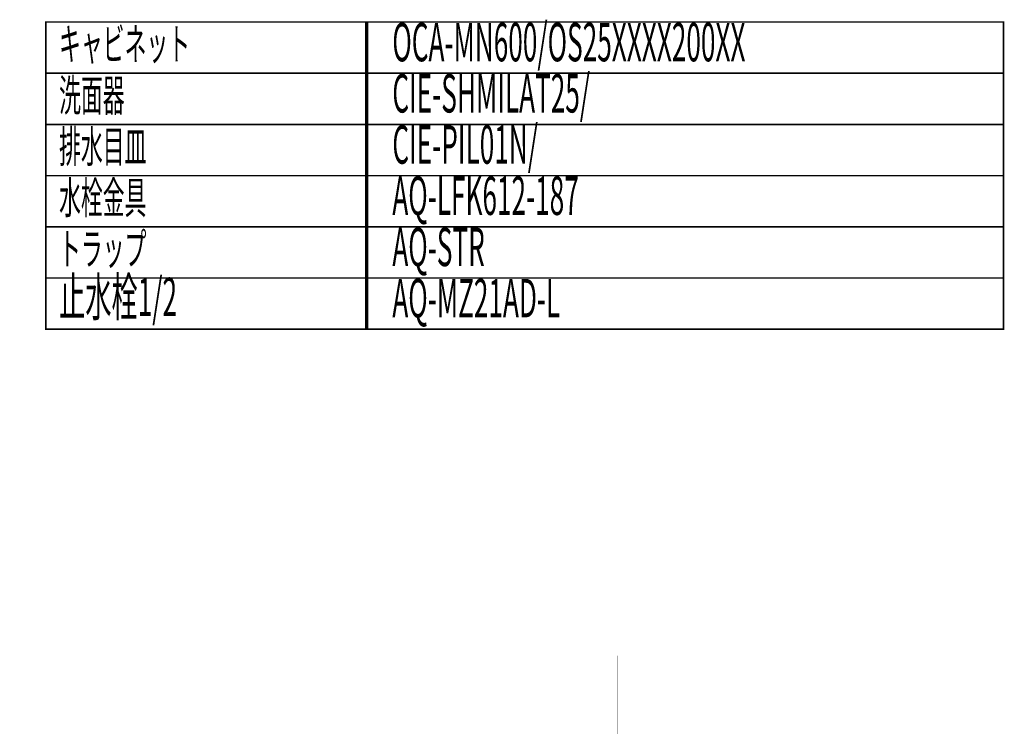
# Model space of a CAD drawing. Extents: x -74 to 715, y 11 to 248.
# Drawn here: x 171 to 287, y 165 to 248 of the extents above; entities that cross this region are included whole.
import ezdxf

# ---------------------------------------------------------------- set-up
doc = ezdxf.new("R2010")
doc.units = 0
doc.layers.add('LAYER_16', color=7, linetype='CONTINUOUS')
doc.layers.add('LAYER_6', color=7, linetype='CONTINUOUS')
doc.styles.get("Standard").update_dxf_attribs({"font": 'TXT', "bigfont": 'BIGFONT'})

msp = doc.modelspace()

# ---------------------------------------------------------------- linework, layer by layer
at = {"layer": 'LAYER_16', "const_width": 0.1764}
for points in [[(212.2516, 241.5448), (174.5556, 241.5448), (174.5556, 247.5448), (212.2516, 247.5448)], [(286.8083, 241.5448), (212.0652, 241.5448), (212.0652, 247.5448), (286.8083, 247.5448)], [(212.2516, 235.5448), (174.5556, 235.5448), (174.5556, 241.5448), (212.2516, 241.5448)], [(286.8083, 235.5448), (212.0652, 235.5448), (212.0652, 241.5448), (286.8083, 241.5448)], [(212.2516, 229.5448), (174.5556, 229.5448), (174.5556, 235.5448), (212.2516, 235.5448)], [(286.8083, 229.5448), (212.0652, 229.5448), (212.0652, 235.5448), (286.8083, 235.5448)], [(212.2516, 223.5449), (174.5556, 223.5449), (174.5556, 229.5448), (212.2516, 229.5448)], [(286.8083, 223.5449), (212.0652, 223.5449), (212.0652, 229.5448), (286.8083, 229.5448)], [(212.2516, 217.5449), (174.5556, 217.5449), (174.5556, 223.5449), (212.2516, 223.5449)], [(286.8083, 217.5449), (212.0652, 217.5449), (212.0652, 223.5449), (286.8083, 223.5449)], [(212.2516, 211.5449), (174.5556, 211.5449), (174.5556, 217.5449), (212.2516, 217.5449)], [(286.8083, 211.5449), (212.0652, 211.5449), (212.0652, 217.5449), (286.8083, 217.5449)]]:
    msp.add_lwpolyline(points, close=True, dxfattribs=at)
at = {"layer": 'LAYER_6', "const_width": 0.0706}
msp.add_lwpolyline([(171.5167, 62.0889), (241.5167, 62.0889), (241.5167, 173.2889)], dxfattribs=at)

# ---------------------------------------------------------------- texts
at = {"layer": 'LAYER_16', "width": 0.5}
for s, height, p in [('キャビネット', 3.7519, (176.098, 243.0803)), ('OCA-MN600/OS25XXXX200XX', 4.5023, (215.1633, 242.9402)), ('洗面器', 3.7519, (176.098, 237.0803)), ('CIE-SHMILAT25/', 4.5023, (215.1633, 236.9402)), ('CIE-PIL01N/', 4.5023, (215.1633, 230.9403)), ('排水目皿', 3.7519, (176.098, 231.0803)), ('水栓金具', 3.7519, (176.098, 225.0803)), ('AQ-LFK612-187', 4.5023, (215.1633, 224.9403)), ('トラップ', 3.7519, (176.098, 219.0803)), ('AQ-STR', 4.5023, (215.1633, 218.9403)), ('止水栓1/2', 4.5023, (176.098, 213.0802)), ('AQ-MZ21AD-L', 4.5023, (215.1633, 212.9401))]:
    msp.add_text(s, height=height, dxfattribs=at).set_placement(p)

doc.saveas('drawing.dxf')
